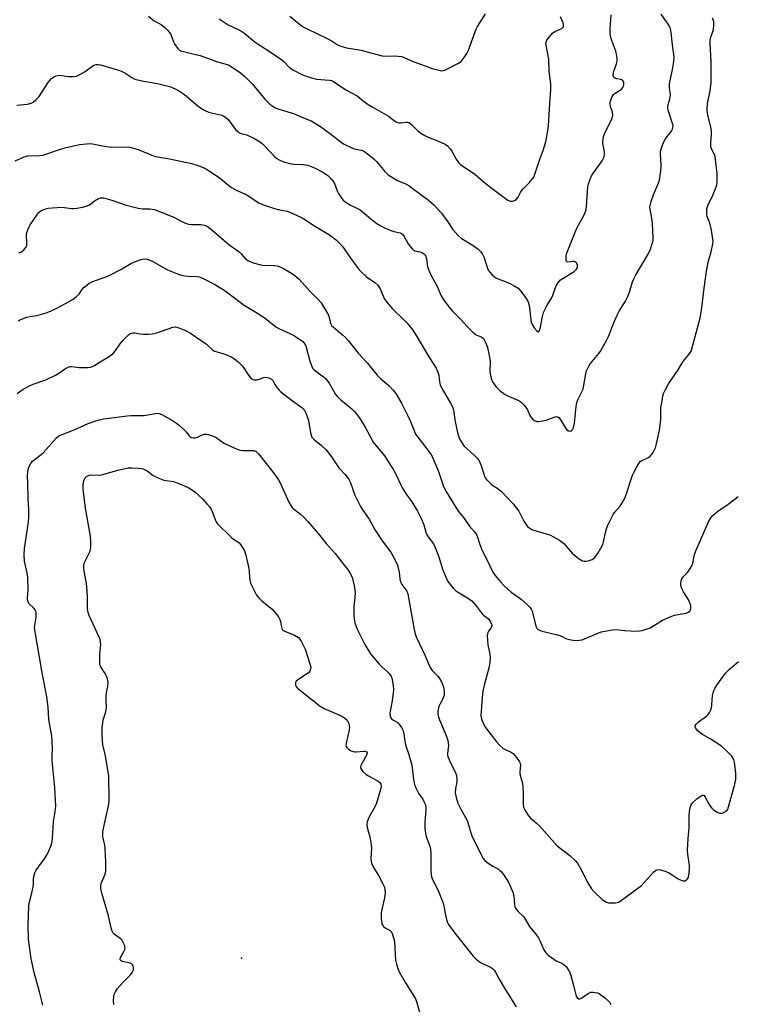
# Model space of a CAD drawing. Units: inches. Extents: x 1213767 to 1219767, y 521456 to 525456.
# Drawn here: x 1215527 to 1215797, y 522472 to 522842 of the extents above; entities that cross this region are included whole.
import ezdxf

# ---------------------------------------------------------------- set-up
doc = ezdxf.new("R2010")
doc.units = ezdxf.units.IN
doc.header["$MEASUREMENT"] = 0
doc.layers.add('ELEV-Spot Elevation', color=7, linetype='Continuous')
doc.layers.add('Undefined', color=1, linetype='Continuous')

msp = doc.modelspace()

# ---------------------------------------------------------------- linework, layer by layer
at = {"layer": 'ELEV-Spot Elevation'}
msp.add_point((1215610.57, 522489.82, 249.71), dxfattribs=at)
at = {"layer": 'Undefined'}
for points, elevation in [([(1215525.59, 522789.42), (1215528.99, 522790.95), (1215530.38, 522791.24), (1215534.7, 522791.42), (1215536.03, 522791.57), (1215537.17, 522791.88), (1215541.9, 522793.56), (1215544.28, 522794.29), (1215549.78, 522795.5), (1215552.35, 522795.83), (1215553.76, 522795.91), (1215554.6, 522795.86), (1215558.4, 522795.09), (1215561.82, 522794.59), (1215567.19, 522794.62), (1215568.66, 522794.49), (1215570.39, 522794.1), (1215571.81, 522793.68), (1215576.95, 522791.49), (1215578.31, 522791.02), (1215583.53, 522790.16), (1215591.28, 522788.6), (1215593.52, 522787.93), (1215596.57, 522786.81), (1215598.09, 522785.94), (1215602.7, 522782.81), (1215605.87, 522780.09), (1215606.82, 522779.39), (1215608.59, 522778.39), (1215612.4, 522776.76), (1215617.11, 522773.65), (1215618.93, 522772.85), (1215623.01, 522771.5), (1215624.38, 522771.12), (1215627.78, 522770.55), (1215629.94, 522769.63), (1215633.39, 522767.94), (1215634.69, 522767.23), (1215637.41, 522765.42), (1215643.67, 522761.56), (1215646.29, 522759.62), (1215647.53, 522758.4), (1215648.67, 522757.11), (1215651.36, 522753.22), (1215654.47, 522748.95), (1215655.39, 522747.81), (1215657.54, 522745.85), (1215660.68, 522743.65), (1215661.76, 522742.68), (1215662.74, 522741.26), (1215664.25, 522737.67), (1215665.03, 522736.43), (1215667.33, 522733.77), (1215671.74, 522729.61), (1215672.71, 522728.6), (1215674.74, 522726.11), (1215676.48, 522723.44), (1215681.03, 522715.8), (1215682.87, 522712.95), (1215683.67, 522711.48), (1215684.39, 522709.96), (1215684.74, 522708.92), (1215684.96, 522706.35), (1215685.27, 522705.15), (1215686.45, 522702.89), (1215689.15, 522698.33), (1215689.84, 522697.03), (1215690.19, 522695.85), (1215690.71, 522692.14), (1215691.44, 522688.51), (1215692.02, 522686.32), (1215692.61, 522684.74), (1215693.44, 522683.29), (1215694.29, 522682.19), (1215697.93, 522678.92), (1215699.18, 522677.65), (1215699.91, 522676.73), (1215700.66, 522674.98), (1215701.91, 522670.93), (1215702.26, 522670.17), (1215702.58, 522669.71), (1215703.58, 522668.67), (1215704.67, 522667.71), (1215707.08, 522666.16), (1215708.16, 522665.29), (1215712.65, 522660.57), (1215713.94, 522658.97), (1215714.77, 522657.78), (1215716.72, 522653.98), (1215717.38, 522652.84), (1215718.04, 522652.05), (1215718.94, 522651.36), (1215719.67, 522650.94), (1215720.48, 522650.6), (1215725.08, 522649.33), (1215726.48, 522648.86), (1215727.8, 522648.19), (1215730.11, 522646.84), (1215731.09, 522646.19), (1215731.74, 522645.63), (1215734.85, 522642.02), (1215735.64, 522641.23), (1215737.51, 522639.83), (1215738.75, 522639.15), (1215739.27, 522639.03), (1215740.1, 522639.06), (1215741.22, 522639.26), (1215742.29, 522639.61), (1215742.75, 522639.91), (1215743.15, 522640.3), (1215744.56, 522642.16), (1215745.64, 522643.85), (1215746.3, 522645.2), (1215746.62, 522646.32), (1215747.43, 522650.33), (1215747.69, 522651.17), (1215748.15, 522652.26), (1215749.55, 522655.23), (1215750.25, 522656.54), (1215750.76, 522657.25), (1215752.84, 522659.63), (1215753.61, 522660.87), (1215754.57, 522662.68), (1215755.24, 522664.3), (1215756.47, 522668.26), (1215757.53, 522671.29), (1215757.98, 522672.37), (1215758.94, 522674.2), (1215759.83, 522675.73), (1215760.34, 522676.4), (1215760.98, 522676.88), (1215763.26, 522677.83), (1215764.12, 522678.39), (1215764.98, 522679.41), (1215765.8, 522680.82), (1215766.13, 522681.63), (1215766.53, 522683.07), (1215767.66, 522688.27), (1215768.09, 522692.04), (1215768.12, 522696.69), (1215768.63, 522699.22), (1215768.93, 522701.13), (1215769.18, 522701.95), (1215770.05, 522703.79), (1215771.05, 522705.58), (1215774.68, 522710.85), (1215776.43, 522713.9), (1215778.3, 522716.09), (1215778.94, 522716.97), (1215779.47, 522717.91), (1215779.79, 522718.74), (1215782.16, 522727.58), (1215782.98, 522730.92), (1215783.7, 522735.13), (1215784.39, 522741.54), (1215785.22, 522747.95), (1215785.88, 522751.28), (1215787.08, 522755.17), (1215787.69, 522758.23), (1215787.73, 522759.08), (1215787.67, 522759.95), (1215787.16, 522763.41), (1215786.49, 522765.95), (1215785.59, 522768.53), (1215785.42, 522769.26), (1215785.36, 522770.38), (1215785.45, 522771.51), (1215785.86, 522772.86), (1215787.79, 522776.75), (1215788.59, 522778.66), (1215789.16, 522780.34), (1215789.31, 522781.48), (1215789.26, 522784.68), (1215788.72, 522789.87), (1215788.53, 522791), (1215788.3, 522791.82), (1215787.19, 522793.95), (1215786.96, 522794.67), (1215786.91, 522796.04), (1215787.14, 522799.49), (1215787.13, 522800.67), (1215786.89, 522802.11), (1215785.78, 522806.69), (1215785.55, 522808.17), (1215785.49, 522809.06), (1215785.69, 522810.94), (1215786.72, 522815.7), (1215787.01, 522818.83), (1215787.08, 522821.16), (1215787.07, 522826.55), (1215786.71, 522833.48), (1215786.7, 522834.91), (1215786.88, 522835.91), (1215787.57, 522837.66), (1215787.85, 522838.81), (1215788.09, 522840.58), (1215788.01, 522841.72), (1215787.52, 522843.01)], 238), ([(1215526.17, 522810.28), (1215530.24, 522810.75), (1215531.6, 522811.08), (1215532.33, 522811.44), (1215533.4, 522812.33), (1215534.56, 522813.58), (1215536.56, 522816.7), (1215538.03, 522818.8), (1215539.28, 522820.3), (1215540.1, 522820.98), (1215541.04, 522821.38), (1215542.06, 522821.54), (1215545.7, 522821.12), (1215547.45, 522821.11), (1215548.58, 522821.26), (1215549.91, 522821.82), (1215551.94, 522823), (1215552.9, 522823.67), (1215554.71, 522825.16), (1215555.2, 522825.42), (1215555.98, 522825.63), (1215556.79, 522825.62), (1215557.6, 522825.45), (1215564.05, 522823.61), (1215565.16, 522823.2), (1215566.78, 522822.42), (1215569.38, 522820.67), (1215570.6, 522820.1), (1215573.14, 522819.47), (1215579.02, 522818.44), (1215582.1, 522817.76), (1215583.74, 522817.31), (1215585.72, 522816.47), (1215587.33, 522815.58), (1215589.16, 522814.31), (1215594.24, 522810.14), (1215595.64, 522809.06), (1215596.6, 522808.43), (1215597.34, 522808.07), (1215598.69, 522807.63), (1215603.2, 522806.57), (1215603.92, 522806.26), (1215604.57, 522805.86), (1215605.57, 522804.92), (1215608.35, 522801.23), (1215609.3, 522800.25), (1215609.75, 522799.95), (1215610.53, 522799.64), (1215612.62, 522799.14), (1215613.39, 522798.87), (1215615.18, 522797.97), (1215617.42, 522796.66), (1215618.31, 522795.98), (1215619.54, 522794.83), (1215623.05, 522791.01), (1215623.9, 522790.3), (1215624.8, 522789.73), (1215626.4, 522789.08), (1215629.21, 522788.27), (1215630.37, 522788.15), (1215633.83, 522788.03), (1215635.47, 522787.74), (1215638.08, 522786.79), (1215641.38, 522785.05), (1215642.33, 522784.43), (1215642.98, 522783.89), (1215644.38, 522782.47), (1215645.09, 522781.6), (1215645.51, 522780.87), (1215646.54, 522778.18), (1215647.06, 522777.17), (1215648.28, 522775.26), (1215648.82, 522774.62), (1215649.41, 522774.08), (1215651.28, 522772.92), (1215654.13, 522771.56), (1215655.13, 522770.99), (1215659.16, 522767.57), (1215661.5, 522765.89), (1215662.95, 522764.95), (1215664.53, 522764.17), (1215666.71, 522763.23), (1215667.83, 522762.86), (1215670.15, 522762.33), (1215670.67, 522762.1), (1215671.08, 522761.81), (1215671.72, 522761.02), (1215673.17, 522758.23), (1215674.04, 522757.05), (1215674.82, 522756.19), (1215675.24, 522755.84), (1215675.72, 522755.59), (1215677.6, 522755.25), (1215678.36, 522755), (1215679.03, 522754.6), (1215679.54, 522754.06), (1215679.87, 522753.41), (1215680.08, 522752.69), (1215680.35, 522750.42), (1215680.52, 522749.58), (1215681.65, 522746.85), (1215684.07, 522742.19), (1215685.61, 522738.64), (1215686.42, 522737.4), (1215688.54, 522734.52), (1215689.89, 522732.96), (1215693.04, 522729.84), (1215695.43, 522727.19), (1215697.67, 522724.87), (1215698.74, 522724.05), (1215700.61, 522723.27), (1215701.07, 522723), (1215701.46, 522722.63), (1215701.77, 522722.18), (1215702.54, 522720.64), (1215703.07, 522719.29), (1215703.7, 522716.22), (1215703.96, 522714.25), (1215703.87, 522710.1), (1215704.08, 522708.7), (1215704.49, 522707.38), (1215704.93, 522706.36), (1215705.48, 522705.49), (1215706.16, 522704.63), (1215707.8, 522702.97), (1215709.6, 522701.63), (1215710.87, 522700.96), (1215714.37, 522699.52), (1215715.11, 522699.1), (1215715.76, 522698.58), (1215716.76, 522697.63), (1215717.47, 522696.79), (1215718.02, 522695.81), (1215718.95, 522693.72), (1215719.37, 522692.99), (1215719.95, 522692.38), (1215720.67, 522691.9), (1215721.73, 522691.49), (1215722.27, 522691.45), (1215723.1, 522691.54), (1215725.05, 522692), (1215728.49, 522693.23), (1215728.98, 522693.32), (1215729.42, 522693.26), (1215729.8, 522693.02), (1215730.28, 522692.41), (1215732.13, 522689.16), (1215732.79, 522688.35), (1215733.43, 522687.99), (1215734.09, 522687.86), (1215734.49, 522687.93), (1215734.84, 522688.23), (1215735.31, 522689.18), (1215735.72, 522690.91), (1215736.36, 522697.17), (1215736.58, 522698.63), (1215737.03, 522699.88), (1215738.47, 522702.65), (1215738.91, 522703.68), (1215739.23, 522705.1), (1215739.91, 522709.38), (1215740.11, 522710.2), (1215740.42, 522711), (1215741.06, 522712.29), (1215741.66, 522713.26), (1215744.82, 522717.01), (1215745.52, 522717.95), (1215747.75, 522721.85), (1215748.47, 522723.45), (1215750.55, 522728.9), (1215751.83, 522731.71), (1215752.51, 522732.97), (1215754.83, 522736.69), (1215755.65, 522738.19), (1215756.34, 522740.07), (1215757.52, 522744.01), (1215757.95, 522745.09), (1215758.77, 522746.61), (1215761.78, 522751.57), (1215763.51, 522754.63), (1215764.22, 522756.22), (1215765.02, 522758.69), (1215765.19, 522759.53), (1215765.24, 522760.66), (1215764.96, 522765.74), (1215764.75, 522767.89), (1215764.06, 522771.25), (1215764.01, 522772.1), (1215764.07, 522772.68), (1215764.46, 522774.11), (1215765.31, 522776.68), (1215767.23, 522781.16), (1215767.58, 522782.1), (1215767.81, 522783.05), (1215768.23, 522786.78), (1215768.22, 522787.95), (1215767.95, 522792.05), (1215768, 522792.9), (1215768.19, 522793.76), (1215768.86, 522795.73), (1215769.47, 522797.08), (1215770.12, 522798.03), (1215772.09, 522800.56), (1215772.5, 522801.3), (1215772.68, 522801.92), (1215772.7, 522802.68), (1215772.56, 522803.49), (1215770.94, 522808.44), (1215770.75, 522809.26), (1215770.71, 522809.81), (1215770.86, 522810.63), (1215771.5, 522812.55), (1215771.68, 522813.35), (1215771.7, 522814.18), (1215771.42, 522816.95), (1215771.39, 522818.31), (1215771.57, 522819.46), (1215772.68, 522824.33), (1215773.03, 522826.92), (1215773.08, 522828.34), (1215772.45, 522832.94), (1215772.01, 522837.58), (1215771.72, 522838.97), (1215771.32, 522840.02), (1215770.93, 522840.76), (1215768.31, 522844.49)], 236), ([(1215575.66, 522843.78), (1215577.84, 522841.96), (1215580.41, 522840.61), (1215581.8, 522839.55), (1215582.87, 522838.55), (1215583.61, 522837.67), (1215584.02, 522836.91), (1215585.08, 522834.16), (1215585.59, 522833.11), (1215586.56, 522831.69), (1215587.35, 522831), (1215588.03, 522830.68), (1215588.78, 522830.44), (1215593.36, 522829.39), (1215595.05, 522828.93), (1215601.61, 522826.64), (1215605.17, 522825.64), (1215605.96, 522825.32), (1215606.71, 522824.91), (1215610.29, 522822.48), (1215611.86, 522821.15), (1215614.79, 522818.17), (1215619.42, 522812.53), (1215620.82, 522811.11), (1215622.12, 522810.1), (1215623.35, 522809.39), (1215624.63, 522808.8), (1215630.09, 522807.24), (1215633.31, 522805.76), (1215636.77, 522804.47), (1215638.04, 522803.74), (1215640.24, 522802.26), (1215645.2, 522798.67), (1215648.16, 522796.32), (1215649.12, 522795.69), (1215652.25, 522794.21), (1215653.05, 522793.96), (1215655.5, 522793.43), (1215656.3, 522793.16), (1215656.81, 522792.89), (1215658.48, 522791.69), (1215660.3, 522790.19), (1215661.27, 522789.14), (1215664.43, 522785.38), (1215665.69, 522784.15), (1215666.91, 522783.35), (1215669.19, 522782.05), (1215672.26, 522780.75), (1215673.46, 522780.09), (1215674.59, 522779.31), (1215680.85, 522774.59), (1215682.85, 522772.88), (1215685.76, 522769.78), (1215688.14, 522766.51), (1215690.01, 522763.64), (1215692.02, 522761.3), (1215693.12, 522760.42), (1215697.57, 522757.65), (1215699.49, 522756.24), (1215700.43, 522755.37), (1215701.14, 522754.36), (1215701.61, 522753.39), (1215702.72, 522749.78), (1215703.2, 522748.54), (1215703.83, 522747.6), (1215704.81, 522746.53), (1215705.69, 522745.78), (1215706.42, 522745.37), (1215710.9, 522743.52), (1215713.27, 522742.32), (1215714.49, 522741.53), (1215715.46, 522740.54), (1215716.32, 522739.44), (1215717.53, 522737.64), (1215718.12, 522736.64), (1215718.44, 522735.9), (1215718.75, 522734.6), (1215719.01, 522731.75), (1215719.3, 522729.72), (1215719.48, 522728.85), (1215719.83, 522727.87), (1215720.53, 522726.7), (1215721.57, 522725.5), (1215722.04, 522725.17), (1215722.18, 522725.16), (1215722.42, 522725.38), (1215722.69, 522726.05), (1215722.92, 522726.88), (1215723.49, 522730.48), (1215724.03, 522732.45), (1215725.25, 522734.94), (1215727.11, 522737.83), (1215727.55, 522738.88), (1215728.58, 522741.87), (1215729.22, 522743.15), (1215729.89, 522744.09), (1215730.49, 522744.7), (1215731.46, 522745.37), (1215735.58, 522747.86), (1215736.4, 522748.65), (1215736.78, 522749.33), (1215736.88, 522750.03), (1215736.77, 522750.49), (1215736.42, 522751.1), (1215736.07, 522751.39), (1215735.63, 522751.55), (1215735.14, 522751.58), (1215733.23, 522751.33), (1215732.85, 522751.43), (1215732.73, 522751.56), (1215732.59, 522751.96), (1215732.54, 522752.73), (1215732.59, 522753.58), (1215732.74, 522754.44), (1215733.42, 522756.36), (1215736.45, 522763.89), (1215739.43, 522769.37), (1215740, 522770.68), (1215740.26, 522772.07), (1215740.44, 522775.87), (1215740.74, 522779.66), (1215740.98, 522780.79), (1215741.66, 522782.72), (1215742.12, 522783.79), (1215742.55, 522784.56), (1215746.05, 522789.39), (1215746.75, 522790.65), (1215746.94, 522791.72), (1215746.93, 522792.84), (1215746.45, 522795.39), (1215746.37, 522796.25), (1215746.45, 522797.37), (1215746.64, 522798.5), (1215747.08, 522799.86), (1215749.69, 522805.17), (1215749.99, 522805.97), (1215750.1, 522806.52), (1215749.99, 522807.65), (1215749.24, 522809.78), (1215749.06, 522810.56), (1215749.14, 522811.41), (1215749.45, 522812.54), (1215749.88, 522813.64), (1215750.33, 522814.35), (1215750.97, 522814.87), (1215753.17, 522816.21), (1215753.87, 522817.01), (1215754.12, 522817.45), (1215754.27, 522817.92), (1215754.28, 522818.43), (1215754.17, 522818.93), (1215753.98, 522819.39), (1215753.68, 522819.76), (1215753.19, 522820.01), (1215751.6, 522820.28), (1215750.85, 522820.51), (1215750.49, 522820.78), (1215750.28, 522821.43), (1215750.39, 522822.77), (1215751.49, 522825.81), (1215751.73, 522826.89), (1215751.78, 522827.72), (1215751.63, 522828.88), (1215751.22, 522830.61), (1215749.71, 522834.64), (1215749.37, 522835.72), (1215749.15, 522837.18), (1215749.06, 522838.96), (1215749.5, 522844.31)], 234), ([(1215602.28, 522842.74), (1215605.6, 522840.52), (1215609.4, 522838.79), (1215610.42, 522838.23), (1215611.82, 522837.25), (1215615.72, 522834.04), (1215621.69, 522830.17), (1215625.36, 522827.6), (1215626.45, 522826.68), (1215628.54, 522824.57), (1215629.89, 522823.59), (1215633.57, 522821.7), (1215634.65, 522821.29), (1215636.85, 522820.62), (1215638.8, 522820.16), (1215643.65, 522819.74), (1215644.45, 522819.54), (1215645.18, 522819.24), (1215649.86, 522816.12), (1215654.01, 522813.81), (1215656.37, 522811.9), (1215658.2, 522810.61), (1215659.64, 522809.7), (1215665.77, 522806.19), (1215668.62, 522804.09), (1215669.31, 522803.8), (1215669.79, 522803.7), (1215670.59, 522803.73), (1215672.48, 522803.99), (1215672.96, 522803.96), (1215673.59, 522803.76), (1215674.44, 522803.11), (1215676.62, 522800.88), (1215678.01, 522799.86), (1215679.46, 522798.91), (1215680.77, 522798.28), (1215684.64, 522796.81), (1215687.06, 522795.66), (1215687.97, 522794.99), (1215688.94, 522793.96), (1215689.57, 522793.01), (1215691.28, 522790.01), (1215692.13, 522788.84), (1215692.92, 522788.02), (1215694.07, 522787.17), (1215698.15, 522784.51), (1215701.13, 522781.88), (1215703.8, 522779.71), (1215707.73, 522776.82), (1215709.75, 522775.23), (1215710.69, 522774.67), (1215711.66, 522774.3), (1215712.41, 522774.25), (1215713.16, 522774.46), (1215713.82, 522774.87), (1215714.51, 522775.79), (1215715.37, 522777.51), (1215715.81, 522778.2), (1215716.59, 522779.08), (1215718.68, 522781.14), (1215719.96, 522782.61), (1215720.39, 522783.32), (1215720.82, 522784.37), (1215722.49, 522789.69), (1215724.04, 522793.69), (1215724.72, 522795.78), (1215725.05, 522797.1), (1215725.46, 522799.33), (1215725.88, 522802.51), (1215726.39, 522810.99), (1215726.79, 522816.31), (1215726.82, 522818.25), (1215726.72, 522819.36), (1215726.16, 522822.97), (1215726.01, 522827.59), (1215725.03, 522832.87), (1215724.98, 522833.63), (1215725.03, 522834.05), (1215725.3, 522834.74), (1215725.76, 522835.43), (1215727.44, 522837.37), (1215728.35, 522838), (1215730.89, 522839.14), (1215731.39, 522839.61), (1215731.57, 522839.98), (1215731.6, 522840.37), (1215731.4, 522841.22), (1215730.4, 522843.53)], 232), ([(1215628.81, 522843.81), (1215632.22, 522840.83), (1215633.53, 522839.87), (1215634.97, 522839.09), (1215643.29, 522835.19), (1215644.7, 522834.39), (1215646.89, 522832.93), (1215647.88, 522832.46), (1215650.05, 522831.83), (1215655.5, 522831.02), (1215659.15, 522829.95), (1215663.44, 522828.87), (1215664.58, 522828.75), (1215668.24, 522828.84), (1215670.79, 522828.56), (1215671.75, 522828.25), (1215675.3, 522826.64), (1215680.03, 522825.04), (1215682.26, 522824.14), (1215684.25, 522823.55), (1215685.68, 522823.27), (1215686.5, 522823.31), (1215687.29, 522823.59), (1215691.91, 522825.98), (1215693.07, 522826.78), (1215694.31, 522828.24), (1215695.26, 522829.72), (1215695.89, 522831.03), (1215698.59, 522838.65), (1215699.3, 522839.93), (1215702.28, 522844.67)], 230), ([(1215526.98, 522754.82), (1215528, 522755.26), (1215528.88, 522755.98), (1215529.61, 522756.84), (1215529.84, 522757.31), (1215529.96, 522757.79), (1215530, 522758.59), (1215529.8, 522761.31), (1215530, 522762.43), (1215530.54, 522764.08), (1215531.23, 522765.32), (1215533.97, 522769.35), (1215534.63, 522770.16), (1215535.23, 522770.65), (1215536.01, 522771.05), (1215537.12, 522771.44), (1215537.98, 522771.61), (1215539.46, 522771.77), (1215543.3, 522772.01), (1215544.17, 522771.94), (1215546.77, 522771.51), (1215547.63, 522771.47), (1215548.81, 522771.59), (1215550.87, 522771.97), (1215552.32, 522772.32), (1215553.27, 522772.75), (1215553.9, 522773.16), (1215555.39, 522774.42), (1215556.89, 522775.32), (1215557.69, 522775.57), (1215558.78, 522775.5), (1215561.86, 522774.68), (1215567.27, 522772.75), (1215571.75, 522771.62), (1215573.44, 522771.33), (1215576.21, 522771.38), (1215577.87, 522771.11), (1215585.25, 522768.29), (1215588.19, 522766.63), (1215589.55, 522766.02), (1215590.66, 522765.63), (1215591.81, 522765.48), (1215595.34, 522765.45), (1215596.73, 522765.23), (1215597.51, 522764.98), (1215598.26, 522764.53), (1215599.65, 522763.42), (1215605.84, 522757.96), (1215609.72, 522755.2), (1215610.53, 522754.43), (1215611.99, 522752.73), (1215612.97, 522751.92), (1215614.6, 522751.22), (1215617.74, 522750.29), (1215618.57, 522750.2), (1215622.82, 522750.11), (1215623.96, 522749.98), (1215624.79, 522749.77), (1215626.36, 522749.02), (1215629.42, 522747.27), (1215630.79, 522746.24), (1215632.28, 522744.92), (1215636.25, 522740.47), (1215639.57, 522737.15), (1215640.51, 522736.01), (1215642.41, 522732.97), (1215643.27, 522731.41), (1215643.57, 522730.59), (1215644.01, 522728.31), (1215644.45, 522727.53), (1215644.99, 522727.01), (1215648.59, 522724.06), (1215649.68, 522723.06), (1215650.65, 522721.94), (1215654.42, 522717.18), (1215657.87, 522713.55), (1215661.61, 522708.83), (1215662.95, 522707.51), (1215666, 522704.97), (1215667.55, 522703.29), (1215668.61, 522701.96), (1215670.69, 522698.32), (1215672.85, 522694.09), (1215674.03, 522691.45), (1215675.29, 522688.31), (1215676.03, 522686.76), (1215676.79, 522685.63), (1215678.65, 522683.35), (1215680.61, 522680.73), (1215681.64, 522679.28), (1215682.25, 522678.27), (1215684.6, 522672.71), (1215686.54, 522667.02), (1215687.56, 522664.87), (1215691.96, 522657.79), (1215694.03, 522655.35), (1215696.2, 522652.2), (1215698.24, 522649.86), (1215698.83, 522649), (1215699.26, 522648.03), (1215700.08, 522645.24), (1215700.87, 522643.23), (1215702.8, 522639.62), (1215705.08, 522634.84), (1215705.94, 522633.63), (1215707.79, 522631.3), (1215709.4, 522629.58), (1215711.95, 522627.33), (1215715.72, 522624.75), (1215717.84, 522622.85), (1215719.01, 522621.64), (1215719.46, 522620.95), (1215719.76, 522620.16), (1215721.2, 522614.56), (1215721.53, 522613.82), (1215722.04, 522613.28), (1215722.76, 522612.92), (1215723.58, 522612.67), (1215729.83, 522611.23), (1215730.79, 522610.87), (1215732.69, 522609.88), (1215733.78, 522609.54), (1215735.78, 522609.21), (1215737.45, 522609.3), (1215738.55, 522609.5), (1215739.39, 522609.78), (1215745.73, 522612.39), (1215747.17, 522612.74), (1215749.8, 522613.23), (1215751.44, 522613.34), (1215754.52, 522612.95), (1215758.63, 522612.75), (1215760.08, 522612.79), (1215761.17, 522613.01), (1215763.05, 522613.57), (1215764.08, 522613.98), (1215765.09, 522614.53), (1215768.73, 522616.83), (1215771.62, 522618.14), (1215773.24, 522618.71), (1215776.16, 522619.16), (1215777.59, 522619.5), (1215778.38, 522619.8), (1215778.97, 522620.27), (1215779.22, 522620.71), (1215779.41, 522621.47), (1215779.34, 522622.29), (1215779.05, 522623.4), (1215778.45, 522624.69), (1215776.6, 522627.5), (1215776.01, 522628.76), (1215775.76, 522629.54), (1215775.68, 522630.06), (1215775.69, 522630.84), (1215775.81, 522631.62), (1215776.04, 522632.35), (1215776.61, 522633.22), (1215778.02, 522634.57), (1215778.57, 522635.23), (1215779.77, 522637.21), (1215780.15, 522638.27), (1215780.82, 522641.56), (1215781.23, 522642.92), (1215786.09, 522653.8), (1215786.91, 522655.27), (1215787.65, 522656.15), (1215789.47, 522657.68), (1215790.65, 522658.56), (1215793.47, 522660.4), (1215796.08, 522662.39), (1215797.21, 522663.35)], 240), ([(1215526.85, 522729.35), (1215527.3, 522729.64), (1215528.35, 522730.09), (1215530.02, 522730.62), (1215531.15, 522730.89), (1215533.73, 522731.33), (1215537.28, 522732.36), (1215538.89, 522732.93), (1215540.96, 522733.92), (1215544.55, 522735.78), (1215547.36, 522737.5), (1215548.56, 522738.35), (1215549.63, 522739.31), (1215550.69, 522740.9), (1215551.44, 522741.77), (1215552.48, 522742.76), (1215553.4, 522743.42), (1215555.38, 522744.3), (1215559.83, 522745.87), (1215561.19, 522746.43), (1215565.28, 522748.59), (1215569.08, 522750.78), (1215572.06, 522752.08), (1215573.45, 522752.52), (1215574.81, 522752.55), (1215575.87, 522752.28), (1215577.36, 522751.53), (1215582.75, 522748.42), (1215585.99, 522747.17), (1215587.63, 522746.63), (1215589.36, 522746.26), (1215590.5, 522746.13), (1215593.69, 522745.99), (1215594.84, 522745.77), (1215596.71, 522744.97), (1215600.89, 522742.88), (1215604.42, 522740.63), (1215611.58, 522735.19), (1215616, 522732.51), (1215619.49, 522730.24), (1215623.56, 522727.09), (1215624.69, 522726.42), (1215628.76, 522724.54), (1215630.51, 522723.61), (1215632.92, 522722.06), (1215633.6, 522721.5), (1215634.19, 522720.86), (1215634.66, 522720.14), (1215634.96, 522719.38), (1215636.32, 522714.11), (1215636.87, 522712.48), (1215637.34, 522711.56), (1215637.78, 522711.02), (1215638.42, 522710.45), (1215641.47, 522708.26), (1215642.33, 522707.52), (1215643.5, 522705.93), (1215645.83, 522701.91), (1215646.62, 522700.8), (1215647.88, 522699.62), (1215652.22, 522696.1), (1215653.01, 522695.28), (1215654.1, 522693.97), (1215655.11, 522692.57), (1215656.92, 522689.57), (1215660.04, 522683.72), (1215664.29, 522678.58), (1215667.87, 522673.07), (1215668.63, 522671.68), (1215670.46, 522667.69), (1215671.12, 522666.4), (1215672.48, 522664.18), (1215674.33, 522661.63), (1215675.56, 522659.71), (1215676.73, 522657.75), (1215678.14, 522655.02), (1215679.16, 522652.59), (1215679.87, 522649.92), (1215680.15, 522649.14), (1215680.74, 522648.13), (1215682.67, 522645.48), (1215683.33, 522644.17), (1215684.71, 522640.57), (1215686.12, 522635.98), (1215687.44, 522632.7), (1215688.14, 522631.42), (1215690.12, 522628.86), (1215691.14, 522627.84), (1215692.31, 522627.06), (1215695.94, 522624.99), (1215697.12, 522624.13), (1215698.77, 522622.26), (1215700.98, 522619.21), (1215701.54, 522618.68), (1215703.34, 522617.28), (1215704.12, 522616.23), (1215704.53, 522615.3), (1215704.6, 522614.83), (1215704.53, 522614.39), (1215704.25, 522613.77), (1215703.38, 522612.64), (1215703.11, 522612.16), (1215702.93, 522611.08), (1215703.15, 522607.56), (1215703.91, 522604.06), (1215703.98, 522602.66), (1215703.92, 522600.97), (1215703.46, 522598.74), (1215701.83, 522592.89), (1215701.29, 522590.21), (1215701.01, 522587.73), (1215700.61, 522582.7), (1215700.56, 522581.32), (1215700.66, 522580.19), (1215701.19, 522578.59), (1215702.23, 522576.56), (1215706.47, 522570.98), (1215707.7, 522569.69), (1215708.81, 522568.77), (1215709.71, 522568.26), (1215711.62, 522567.42), (1215712.61, 522566.79), (1215713.93, 522565.29), (1215715.06, 522563.66), (1215715.26, 522563.15), (1215715.36, 522562.36), (1215715.19, 522559.89), (1215715.22, 522559.07), (1215716.15, 522555.45), (1215716.34, 522554.31), (1215716.44, 522551.72), (1215716.46, 522547.67), (1215716.57, 522546.55), (1215716.73, 522546.02), (1215717.11, 522545.26), (1215718.43, 522543.34), (1215719.23, 522542.49), (1215721.48, 522540.6), (1215722.53, 522539.61), (1215728.2, 522533.12), (1215729.23, 522532.04), (1215733.98, 522528.35), (1215736.09, 522526.44), (1215736.79, 522525.52), (1215737.85, 522523.76), (1215740.76, 522518.14), (1215742.13, 522515.84), (1215743.12, 522514.77), (1215746.13, 522511.92), (1215747.05, 522511.2), (1215747.72, 522510.86), (1215748.43, 522510.64), (1215749, 522510.57), (1215751.05, 522510.66), (1215752.17, 522510.91), (1215753.19, 522511.47), (1215760.85, 522517.16), (1215761.91, 522518.21), (1215765.48, 522522.26), (1215766.14, 522522.81), (1215766.63, 522523.05), (1215767.16, 522523.13), (1215767.97, 522523.02), (1215769.65, 522522.54), (1215771.02, 522522.02), (1215772.01, 522521.45), (1215774.6, 522519.63), (1215776.06, 522518.96), (1215776.56, 522518.88), (1215777.09, 522518.95), (1215777.82, 522519.28), (1215778.2, 522519.62), (1215778.44, 522520.07), (1215778.64, 522520.87), (1215778.9, 522523.16), (1215778.85, 522524.62), (1215778.22, 522528.97), (1215778.17, 522530.43), (1215778.43, 522534.79), (1215778.77, 522538.78), (1215778.76, 522543.62), (1215779.01, 522545.88), (1215779.36, 522547.21), (1215779.74, 522547.87), (1215780.1, 522548.31), (1215781.68, 522549.76), (1215783.23, 522550.89), (1215783.65, 522551.09), (1215784.04, 522551.12), (1215784.37, 522550.92), (1215784.81, 522550.33), (1215786.13, 522547.78), (1215786.73, 522546.79), (1215787.25, 522546.16), (1215787.85, 522545.59), (1215789.31, 522544.66), (1215790.32, 522544.32), (1215791.24, 522544.37), (1215792.21, 522544.77), (1215793, 522545.41), (1215793.29, 522545.88), (1215793.59, 522546.68), (1215795.9, 522555.24), (1215796.16, 522556.39), (1215796.26, 522557.26), (1215796.24, 522559.31), (1215795.86, 522563.42), (1215795.55, 522564.5), (1215794.85, 522565.67), (1215792.83, 522567.72), (1215790.88, 522569.45), (1215786.65, 522572.26), (1215783.82, 522573.86), (1215782.88, 522574.52), (1215782.05, 522575.31), (1215781.32, 522576.14), (1215780.98, 522576.76), (1215781, 522577.17), (1215781.4, 522577.79), (1215782.23, 522578.6), (1215785.33, 522580.78), (1215785.9, 522581.4), (1215786.36, 522582.11), (1215786.88, 522583.13), (1215787.14, 522583.92), (1215787.3, 522585.04), (1215787.58, 522588.54), (1215787.84, 522589.59), (1215788.21, 522590.62), (1215788.57, 522591.37), (1215789.19, 522592.35), (1215792.39, 522596.89), (1215793.81, 522598.29), (1215797.32, 522601.25)], 242), ([(1215526.3, 522701.98), (1215528.59, 522703.67), (1215530.94, 522704.93), (1215532.31, 522705.51), (1215537.11, 522707.13), (1215540.78, 522708.89), (1215542.05, 522709.62), (1215544.47, 522711.36), (1215545.48, 522711.93), (1215546.24, 522712.13), (1215546.79, 522712.15), (1215549.68, 522711.81), (1215552.91, 522711.76), (1215554.01, 522711.94), (1215555.16, 522712.45), (1215558.13, 522714.33), (1215560.31, 522715.58), (1215562.23, 522716.93), (1215563.03, 522717.79), (1215565.09, 522720.69), (1215566.21, 522722), (1215568.19, 522724.05), (1215568.86, 522724.52), (1215569.35, 522724.71), (1215569.86, 522724.81), (1215570.41, 522724.8), (1215572.56, 522724.36), (1215573.64, 522724.26), (1215575.65, 522724.29), (1215577.07, 522724.4), (1215578.76, 522724.82), (1215584.8, 522726.88), (1215585.85, 522727), (1215586.67, 522726.83), (1215589.61, 522725.61), (1215591.4, 522724.65), (1215597.4, 522720.51), (1215599.7, 522718.46), (1215600.25, 522718.06), (1215601.31, 522717.63), (1215603.59, 522717.04), (1215604.69, 522716.67), (1215606.78, 522715.74), (1215608.03, 522715.05), (1215609.38, 522713.92), (1215610.82, 522712.44), (1215611.34, 522711.75), (1215613.2, 522708.83), (1215614.12, 522707.81), (1215614.74, 522707.32), (1215615.42, 522707.08), (1215616.37, 522707.09), (1215617.14, 522707.3), (1215618.92, 522707.97), (1215619.72, 522708.12), (1215620.82, 522707.92), (1215621.84, 522707.43), (1215622.38, 522706.86), (1215623.3, 522705.2), (1215623.9, 522704.29), (1215624.75, 522703.2), (1215625.33, 522702.6), (1215629.71, 522699.18), (1215633.23, 522696.69), (1215633.81, 522696.19), (1215634.29, 522695.64), (1215634.93, 522694.38), (1215635.7, 522692.2), (1215635.95, 522691.05), (1215636.49, 522687.21), (1215636.73, 522686.36), (1215637.09, 522685.65), (1215637.99, 522684.61), (1215640.72, 522682.43), (1215642.38, 522680.85), (1215644.43, 522678.14), (1215647.17, 522674.07), (1215649.55, 522671.53), (1215650.75, 522669.95), (1215651.2, 522669.23), (1215651.54, 522668.48), (1215653.19, 522663.84), (1215655.31, 522659.59), (1215656.2, 522658.16), (1215658.56, 522654.84), (1215660.84, 522650.7), (1215661.6, 522649.46), (1215663.24, 522647.07), (1215666.8, 522642.14), (1215668.47, 522639.07), (1215669.16, 522637.49), (1215669.6, 522635.92), (1215669.8, 522634.85), (1215670.06, 522632.37), (1215670.32, 522631.24), (1215670.82, 522630.24), (1215672.66, 522627.76), (1215673.08, 522626.69), (1215675.38, 522613.89), (1215675.87, 522611.68), (1215676.21, 522610.6), (1215679.66, 522603.4), (1215681.42, 522599.1), (1215682.28, 522597.91), (1215684.3, 522595.79), (1215685.04, 522594.9), (1215685.84, 522593.45), (1215686.54, 522591.65), (1215686.79, 522590.01), (1215686.72, 522588.62), (1215686.25, 522587.24), (1215685.24, 522585.43), (1215684.79, 522584.35), (1215684.39, 522582.65), (1215684.41, 522581.55), (1215684.61, 522580.46), (1215684.93, 522579.38), (1215687.48, 522573.51), (1215688.15, 522571.61), (1215688.27, 522570.75), (1215688.31, 522569.58), (1215688.27, 522568.71), (1215687.98, 522566.8), (1215688, 522566.1), (1215688.09, 522565.63), (1215688.73, 522564.06), (1215690.97, 522559.49), (1215691.33, 522558.47), (1215691.51, 522557.05), (1215691.5, 522555.91), (1215690.96, 522553.62), (1215690.84, 522551.94), (1215691.19, 522550.25), (1215691.91, 522548.05), (1215692.96, 522545.81), (1215695.32, 522541.53), (1215696.06, 522539.6), (1215696.75, 522536.87), (1215697.12, 522535.77), (1215701.28, 522527.47), (1215701.96, 522526.55), (1215702.83, 522525.81), (1215705.01, 522524.42), (1215707.12, 522523.26), (1215707.71, 522522.83), (1215708.24, 522522.28), (1215709.24, 522520.84), (1215710.98, 522518.08), (1215712.57, 522514.61), (1215712.87, 522513.25), (1215713.15, 522509.9), (1215713.34, 522509.08), (1215713.55, 522508.57), (1215714.35, 522507.5), (1215716.58, 522505.43), (1215717.21, 522504.48), (1215718.76, 522501.74), (1215721.05, 522498.97), (1215722.12, 522497.53), (1215722.82, 522496.23), (1215724.05, 522493.23), (1215724.87, 522491.89), (1215725.81, 522490.93), (1215727.88, 522489.44), (1215728.86, 522488.87), (1215730.98, 522487.91), (1215731.72, 522487.48), (1215732.54, 522486.67), (1215733.24, 522485.73), (1215733.78, 522484.69), (1215734.26, 522483.29), (1215735.38, 522479.56), (1215736.16, 522476), (1215736.41, 522475.32), (1215736.67, 522474.94), (1215737.15, 522474.56), (1215737.34, 522474.51), (1215737.75, 522474.57), (1215738.42, 522474.91), (1215740.82, 522476.54), (1215741.86, 522477), (1215742.66, 522477.06), (1215743.48, 522476.97), (1215744.3, 522476.79), (1215745.06, 522476.47), (1215746.92, 522475.1), (1215748.24, 522473.97), (1215748.84, 522473.36), (1215749.4, 522472.47)], 244), ([(1215535.96, 522472.16), (1215534.75, 522477.23), (1215532.72, 522484.45), (1215531.65, 522489.64), (1215530.55, 522497.02), (1215530.45, 522501.93), (1215530.76, 522509.66), (1215530.95, 522511.04), (1215531.91, 522514.42), (1215532.25, 522516.04), (1215532.43, 522517.4), (1215532.45, 522519.45), (1215532.61, 522520.53), (1215532.96, 522521.84), (1215533.44, 522522.85), (1215536.84, 522527.57), (1215537.63, 522528.78), (1215538.36, 522530.36), (1215539.19, 522532.53), (1215539.46, 522533.66), (1215539.63, 522535.09), (1215539.97, 522541.08), (1215540.66, 522544.96), (1215540.87, 522546.98), (1215540.43, 522553.9), (1215539.46, 522563.93), (1215539.45, 522565.57), (1215539.62, 522568.92), (1215539.35, 522573.25), (1215538.29, 522579.48), (1215537.96, 522584.19), (1215537.51, 522588.04), (1215535.6, 522597.82), (1215532.97, 522613.23), (1215532.91, 522614.09), (1215532.97, 522614.88), (1215533.5, 522617.83), (1215533.47, 522619.45), (1215533.32, 522620.22), (1215533.11, 522620.72), (1215532.59, 522621.36), (1215530.76, 522623.07), (1215530.41, 522623.72), (1215530.25, 522624.44), (1215530.24, 522625.26), (1215530.52, 522628.2), (1215530.3, 522632.81), (1215530.08, 522634.51), (1215529.09, 522639.05), (1215528.96, 522641.42), (1215529.1, 522643.79), (1215530.5, 522652.86), (1215530.75, 522655.22), (1215530.74, 522658.18), (1215530.41, 522662.81), (1215530.37, 522668.14), (1215530.18, 522671.08), (1215530.32, 522672.58), (1215530.62, 522674), (1215530.91, 522674.81), (1215531.45, 522675.71), (1215532.12, 522676.53), (1215533.21, 522677.48), (1215535.34, 522679.07), (1215536.21, 522679.86), (1215541.11, 522685.4), (1215542, 522686.03), (1215543.2, 522686.65), (1215547.78, 522688.4), (1215553.03, 522690.78), (1215555.49, 522691.65), (1215557.15, 522692.14), (1215558.91, 522692.44), (1215567.61, 522693.6), (1215569.02, 522693.7), (1215574.04, 522693.79), (1215578.81, 522694.56), (1215579.66, 522694.53), (1215580.7, 522694.15), (1215584.73, 522691.8), (1215586.2, 522690.86), (1215587.36, 522689.92), (1215589.13, 522688.32), (1215589.94, 522687.44), (1215590.9, 522686.08), (1215591.28, 522685.72), (1215591.72, 522685.49), (1215592.45, 522685.36), (1215593.22, 522685.39), (1215594.02, 522685.61), (1215595.87, 522686.43), (1215596.67, 522686.69), (1215597.21, 522686.73), (1215598.05, 522686.6), (1215599.73, 522686.08), (1215601.08, 522685.51), (1215603.8, 522683.52), (1215605.58, 522682.61), (1215609.03, 522681.03), (1215610.11, 522680.7), (1215610.94, 522680.58), (1215614.17, 522680.64), (1215615.29, 522680.52), (1215616.11, 522680.15), (1215616.96, 522679.36), (1215622.31, 522672.64), (1215624.51, 522669.6), (1215625.3, 522668.16), (1215628.3, 522661.37), (1215629.11, 522659.88), (1215629.67, 522659.22), (1215630.52, 522658.41), (1215632.82, 522656.63), (1215633.89, 522655.63), (1215635.51, 522653.87), (1215639.39, 522649.39), (1215642.41, 522645.68), (1215645.77, 522641.94), (1215648.66, 522638.14), (1215650.39, 522636.03), (1215651.35, 522634.58), (1215652.14, 522633.02), (1215652.46, 522631.89), (1215652.88, 522629.87), (1215653.27, 522627.27), (1215653.21, 522625.32), (1215652.85, 522621.92), (1215652.82, 522618.69), (1215652.9, 522617.23), (1215653.22, 522615.87), (1215654.09, 522613.48), (1215654.79, 522611.89), (1215656.95, 522607.66), (1215659.06, 522604.19), (1215662.26, 522600.3), (1215663.08, 522599.5), (1215665.37, 522597.6), (1215665.98, 522596.98), (1215666.82, 522595.84), (1215667.14, 522595.05), (1215667.62, 522592.46), (1215667.7, 522590.7), (1215667.24, 522586.58), (1215666.42, 522582.67), (1215666.35, 522581.86), (1215666.43, 522580.81), (1215666.68, 522580.11), (1215667, 522579.73), (1215667.65, 522579.26), (1215669.12, 522578.47), (1215669.74, 522577.93), (1215670.72, 522576.53), (1215671.37, 522575.26), (1215671.63, 522574.2), (1215671.9, 522571.4), (1215672.16, 522569.98), (1215673.38, 522566.77), (1215674.64, 522562.38), (1215675.25, 522556.96), (1215675.6, 522555.14), (1215675.99, 522554.11), (1215676.72, 522552.61), (1215677.27, 522551.64), (1215678.71, 522549.53), (1215679.4, 522548.21), (1215679.72, 522547.39), (1215679.86, 522546.57), (1215679.88, 522545.73), (1215679.77, 522544.02), (1215679.43, 522541.03), (1215679.5, 522538.57), (1215679.71, 522536.84), (1215680, 522535.5), (1215681.34, 522531.97), (1215681.66, 522530.82), (1215681.75, 522529.45), (1215681.73, 522522.93), (1215681.88, 522520.97), (1215682.28, 522519.68), (1215684.44, 522515.25), (1215686.31, 522510.56), (1215686.64, 522509.44), (1215687.12, 522506.6), (1215687.61, 522504.36), (1215687.96, 522503.28), (1215688.37, 522502.54), (1215690.77, 522499.29), (1215697.69, 522490.61), (1215698.63, 522489.53), (1215699.5, 522488.82), (1215700.68, 522488.07), (1215704.42, 522486.32), (1215705.04, 522485.87), (1215705.55, 522485.32), (1215706, 522484.62), (1215707.37, 522481.99), (1215709.79, 522477.88), (1215713.84, 522471.57)], 246), ([(1215562.6, 522472.44), (1215562.56, 522473.92), (1215562.64, 522475.39), (1215562.83, 522476.21), (1215563.25, 522477.22), (1215564.08, 522478.39), (1215566.13, 522480.82), (1215569, 522483.76), (1215569.55, 522484.42), (1215569.83, 522484.9), (1215569.98, 522485.4), (1215570.02, 522486.44), (1215569.91, 522486.92), (1215569.71, 522487.33), (1215569.21, 522487.8), (1215568.43, 522488.07), (1215565.84, 522488.63), (1215565.39, 522488.85), (1215565.08, 522489.26), (1215565.06, 522489.62), (1215565.19, 522490.08), (1215566.42, 522492.35), (1215566.76, 522493.12), (1215566.86, 522493.64), (1215566.75, 522494.42), (1215566.2, 522495.71), (1215565.61, 522496.68), (1215565.04, 522497.25), (1215562.82, 522498.84), (1215562.45, 522499.27), (1215562.02, 522500.01), (1215561.62, 522501.28), (1215560.61, 522505.78), (1215558.14, 522514.31), (1215557.77, 522516.03), (1215557.77, 522517.09), (1215557.89, 522517.88), (1215559.35, 522521.44), (1215559.61, 522522.47), (1215559.68, 522523.29), (1215559.67, 522526.07), (1215559.42, 522531.07), (1215559.25, 522532.33), (1215558.57, 522535.39), (1215558.5, 522536.17), (1215558.54, 522537.27), (1215558.85, 522539.22), (1215560.69, 522547.04), (1215560.9, 522548.88), (1215560.8, 522558.23), (1215559.48, 522565.88), (1215558.53, 522569.95), (1215558.38, 522571.38), (1215558.24, 522574.26), (1215558.33, 522576.26), (1215558.68, 522579.35), (1215558.87, 522580.19), (1215559.64, 522582.41), (1215559.81, 522583.17), (1215559.85, 522584.03), (1215559.74, 522586.95), (1215559.78, 522588.39), (1215559.92, 522589.53), (1215560.41, 522592.06), (1215560.47, 522593.46), (1215560.3, 522594.84), (1215559.95, 522595.8), (1215559.43, 522596.75), (1215557.81, 522599.26), (1215557.58, 522599.79), (1215557.45, 522600.33), (1215557.34, 522601.77), (1215557.33, 522604.12), (1215557.72, 522607.73), (1215557.67, 522608.55), (1215557.46, 522609.63), (1215557.06, 522610.66), (1215553.44, 522618.57), (1215553.05, 522619.66), (1215552.76, 522621.04), (1215552.7, 522622.19), (1215552.77, 522625.7), (1215552.52, 522629.52), (1215552.32, 522631.28), (1215551.61, 522634.63), (1215551.44, 522636.31), (1215551.43, 522637.41), (1215551.55, 522638.21), (1215551.84, 522638.97), (1215553.41, 522641.99), (1215553.72, 522642.8), (1215554.02, 522644.21), (1215554.06, 522646.13), (1215553.84, 522648.39), (1215552.05, 522658.97), (1215551.18, 522665.99), (1215551.12, 522667.05), (1215551.17, 522667.88), (1215551.38, 522669.23), (1215551.76, 522670.19), (1215552.11, 522670.58), (1215552.55, 522670.9), (1215553.56, 522671.34), (1215554.39, 522671.42), (1215556.86, 522671.32), (1215557.96, 522671.4), (1215559.37, 522671.75), (1215564.12, 522673.21), (1215567.98, 522674.02), (1215569.41, 522674.07), (1215571.74, 522673.97), (1215572.89, 522673.86), (1215573.71, 522673.66), (1215575.18, 522672.9), (1215577.45, 522671.18), (1215579.53, 522670.15), (1215581.39, 522669.47), (1215585.04, 522668.9), (1215586.45, 522668.48), (1215590.53, 522666.65), (1215591.81, 522665.9), (1215593.02, 522665.05), (1215596.1, 522662.28), (1215597.64, 522660.59), (1215598.72, 522659.26), (1215599.18, 522658.51), (1215599.56, 522657.72), (1215600.83, 522654.26), (1215601.1, 522653.77), (1215601.63, 522653.08), (1215606.69, 522648.04), (1215607.59, 522647.29), (1215609.29, 522646.21), (1215609.71, 522645.86), (1215610.24, 522645.23), (1215611.69, 522642.85), (1215612.27, 522641.26), (1215613.41, 522636.2), (1215613.8, 522631.81), (1215614.02, 522630.71), (1215614.57, 522629.45), (1215616.27, 522626.24), (1215616.95, 522625.36), (1215617.99, 522624.37), (1215619.73, 522622.85), (1215622.14, 522620.93), (1215622.92, 522620.1), (1215624.18, 522618.54), (1215624.67, 522617.84), (1215625.06, 522617.11), (1215625.25, 522616.33), (1215625.6, 522614.16), (1215625.76, 522613.66), (1215626.01, 522613.25), (1215626.38, 522612.91), (1215627.14, 522612.52), (1215630.49, 522611.22), (1215631.98, 522610.27), (1215632.58, 522609.65), (1215633.06, 522608.91), (1215634.52, 522605.98), (1215636.43, 522600.02), (1215636.6, 522599.17), (1215636.56, 522598.39), (1215636.28, 522597.69), (1215635.75, 522597.1), (1215632.18, 522594.71), (1215631.16, 522593.86), (1215630.91, 522593.46), (1215630.83, 522593.04), (1215630.94, 522592.37), (1215631.15, 522591.93), (1215631.66, 522591.32), (1215632.26, 522590.76), (1215640.11, 522584.48), (1215641.62, 522583.66), (1215648.09, 522580.92), (1215649.27, 522580.15), (1215650.26, 522579.21), (1215650.57, 522578.77), (1215650.9, 522578.03), (1215651.1, 522577.22), (1215651.17, 522576.4), (1215650.97, 522574.96), (1215649.91, 522570.67), (1215649.82, 522569.86), (1215649.91, 522569.38), (1215650.18, 522568.96), (1215650.81, 522568.42), (1215651.81, 522567.79), (1215652.61, 522567.43), (1215653.16, 522567.32), (1215653.73, 522567.31), (1215656.58, 522567.63), (1215657.08, 522567.6), (1215657.58, 522567.36), (1215657.76, 522566.93), (1215657.64, 522566.34), (1215657.31, 522565.62), (1215655.79, 522563.01), (1215655.42, 522562.25), (1215655.28, 522561.5), (1215655.42, 522561.05), (1215656.21, 522559.98), (1215657.25, 522559.01), (1215658.26, 522558.37), (1215661.98, 522556.4), (1215662.6, 522555.86), (1215662.97, 522555.23), (1215663.08, 522554.5), (1215662.88, 522553.2), (1215661.32, 522548.02), (1215660.75, 522546.7), (1215658.4, 522542.63), (1215657.83, 522541.06), (1215657.66, 522540), (1215657.84, 522538.87), (1215658.81, 522535.48), (1215659.36, 522532.45), (1215659.41, 522531.02), (1215659.17, 522527.24), (1215659.29, 522526.09), (1215659.67, 522525), (1215660.29, 522523.69), (1215661.92, 522521.16), (1215663.67, 522517.81), (1215664.27, 522516.51), (1215664.48, 522515.68), (1215664.53, 522514.23), (1215664.38, 522512.46), (1215663.3, 522508.09), (1215663.09, 522506.92), (1215663.1, 522504.83), (1215663.34, 522502.79), (1215663.53, 522502.27), (1215663.96, 522501.71), (1215664.54, 522501.26), (1215665.72, 522500.64), (1215666.41, 522500.18), (1215666.79, 522499.81), (1215667.19, 522499.11), (1215667.72, 522497.49), (1215668.02, 522496.08), (1215668.44, 522489.03), (1215668.77, 522487.62), (1215669.28, 522485.95), (1215669.84, 522484.73), (1215672.27, 522480.53), (1215675.27, 522475.77), (1215675.96, 522474.53), (1215676.45, 522473.18), (1215678.12, 522467.18)], 248)]:
    msp.add_lwpolyline(points, dxfattribs=dict(at, elevation=elevation))

doc.saveas('drawing.dxf')
